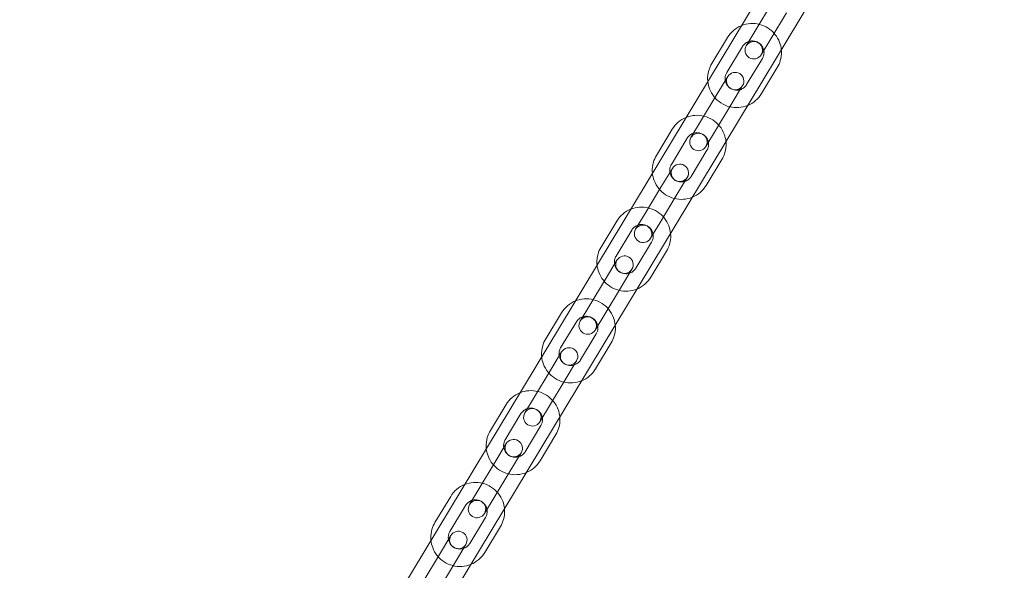
# Model space of a CAD drawing. Units: millimetres. Extents: x -1683 to 9355, y 0 to 9572.
# Drawn here: x 187 to 526, y 5443 to 5633 of the extents above; entities that cross this region are included whole.
import ezdxf

# ---------------------------------------------------------------- set-up
doc = ezdxf.new("R2010")
doc.units = ezdxf.units.MM

# ---------------------------------------------------------------- blocks, each defined once
blk = doc.blocks.new('A$C2edc29b1')
at = {"color": 0, "linetype": 'Continuous', "lineweight": 0}
for p, q in [((-44.67, 4835.18), (1092.38, 6720.08)), ((-30.97, 4826.92), (1106.08, 6711.82)), ((445.62, 5638.27), (440.22, 5629.31)), ((450.76, 5635.17), (445.36, 5626.21)), ((440.22, 5629.31), (436.91, 5623.83)), ((425.03, 5617.69), (430.44, 5626.65)), ((442.05, 5620.73), (445.36, 5626.21)), ((430.17, 5614.59), (435.57, 5623.55)), ((442.42, 5619.41), (437.02, 5610.46)), ((447.56, 5616.32), (442.16, 5607.36)), ((430.51, 5613.21), (426.58, 5606.7)), ((431.72, 5603.6), (435.65, 5610.11)), ((426.58, 5606.7), (421.18, 5597.75)), ((431.72, 5603.6), (426.32, 5594.65)), ((421.18, 5597.75), (417.87, 5592.27)), ((405.99, 5586.12), (411.4, 5595.08)), ((423.01, 5589.17), (426.32, 5594.65)), ((411.13, 5583.03), (416.53, 5591.98)), ((423.38, 5587.85), (417.98, 5578.89)), ((428.52, 5584.75), (423.12, 5575.79)), ((411.47, 5581.65), (407.54, 5575.14)), ((412.68, 5572.04), (416.61, 5578.55)), ((407.54, 5575.14), (402.14, 5566.18)), ((412.68, 5572.04), (407.28, 5563.08)), ((402.14, 5566.18), (398.83, 5560.7)), ((386.95, 5554.56), (392.36, 5563.52)), ((392.09, 5551.46), (397.49, 5560.42)), ((403.97, 5557.61), (407.28, 5563.08)), ((404.34, 5556.29), (398.94, 5547.33)), ((409.48, 5553.19), (404.08, 5544.23)), ((392.43, 5550.09), (388.5, 5543.57)), ((393.64, 5540.48), (397.57, 5546.99)), ((388.5, 5543.57), (383.1, 5534.62)), ((393.64, 5540.48), (388.23, 5531.52)), ((383.1, 5534.62), (379.79, 5529.14)), ((367.91, 5523), (373.32, 5531.95)), ((384.93, 5526.04), (388.23, 5531.52)), ((373.05, 5519.9), (378.45, 5528.85)), ((385.3, 5524.72), (379.9, 5515.77)), ((390.44, 5521.62), (385.04, 5512.67)), ((373.39, 5518.52), (369.46, 5512.01)), ((374.6, 5508.91), (378.52, 5515.42)), ((369.46, 5512.01), (364.06, 5503.05)), ((374.6, 5508.91), (369.19, 5499.95)), ((364.06, 5503.05), (360.75, 5497.58)), ((348.87, 5491.43), (354.27, 5500.39)), ((365.89, 5494.48), (369.19, 5499.95)), ((354.01, 5488.33), (359.41, 5497.29)), ((366.26, 5493.16), (360.86, 5484.2)), ((371.4, 5490.06), (366, 5481.1)), ((354.35, 5486.96), (350.42, 5480.45)), ((355.56, 5477.35), (359.48, 5483.86)), ((350.42, 5480.45), (345.02, 5471.49)), ((355.56, 5477.35), (350.15, 5468.39)), ((345.02, 5471.49), (341.71, 5466.01)), ((329.83, 5459.87), (335.23, 5468.83)), ((334.97, 5456.77), (340.37, 5465.73)), ((346.85, 5462.91), (350.15, 5468.39)), ((347.22, 5461.59), (341.82, 5452.64)), ((335.31, 5455.39), (331.38, 5448.88)), ((352.36, 5458.5), (346.96, 5449.54)), ((336.52, 5445.78), (340.44, 5452.29)), ((331.38, 5448.88), (325.97, 5439.93)), ((336.52, 5445.78), (331.11, 5436.83))]:
    blk.add_line(p, q, dxfattribs=at)
for centre, start, end in [((439.48, 5622.28), 328.9, 148.9), ((439.48, 5622.28), 148.9, 328.9), ((433.08, 5611.66), 328.9, 148.9), ((433.08, 5611.66), 148.9, 328.9), ((420.44, 5590.72), 148.9, 328.9), ((420.44, 5590.72), 328.9, 148.9), ((414.04, 5580.1), 148.9, 328.9), ((414.04, 5580.1), 328.9, 148.9), ((401.4, 5559.15), 148.9, 328.9), ((401.4, 5559.15), 328.9, 148.9), ((395, 5548.54), 328.9, 148.9), ((395, 5548.54), 148.9, 328.9), ((382.36, 5527.59), 328.9, 148.9), ((382.36, 5527.59), 148.9, 328.9), ((375.96, 5516.97), 328.9, 148.9), ((375.96, 5516.97), 148.9, 328.9), ((363.32, 5496.03), 148.9, 328.9), ((363.32, 5496.03), 328.9, 148.9), ((356.92, 5485.41), 148.9, 328.9), ((356.92, 5485.41), 328.9, 148.9), ((344.28, 5464.46), 148.9, 328.9), ((344.28, 5464.46), 328.9, 148.9), ((337.87, 5453.84), 148.9, 328.9), ((337.87, 5453.84), 328.9, 148.9)]:
    blk.add_arc(centre, 3, start, end, dxfattribs=at)
for points, knots in [([(435.24, 5630.74), (436.22, 5631.13), (437.25, 5631.37), (439.37, 5631.51), (440.44, 5631.41), (442.51, 5630.88), (443.5, 5630.45), (445.29, 5629.29), (446.1, 5628.57), (447.44, 5626.91), (447.98, 5625.97), (448.66, 5624.17), (448.85, 5623.33), (448.94, 5622.47)], [4.325708, 4.325708, 4.325708, 4.325708, 4.641473, 4.641473, 4.961682, 4.961682, 5.282189, 5.282189, 5.602794, 5.602794, 5.92326, 5.92326, 6.181372, 6.181372, 6.181372, 6.181372]), ([(430.44, 5626.65), (430.99, 5627.56), (431.68, 5628.38), (433.3, 5629.76), (434.22, 5630.32), (435.22, 5630.73), (435.23, 5630.73), (435.24, 5630.74)], [3.6827436, 3.6827436, 3.6827436, 3.6827436, 4.0021345, 4.0021345, 4.3216465, 4.3216465, 4.3257075, 4.3257075, 4.3257075, 4.3257075]), ([(435.57, 5623.55), (435.79, 5623.91), (436.07, 5624.24), (436.72, 5624.79), (437.09, 5625.02), (437.88, 5625.33), (438.31, 5625.43), (439.16, 5625.48), (439.59, 5625.44), (440.41, 5625.22), (440.8, 5625.05), (441.52, 5624.59), (441.84, 5624.3), (442.37, 5623.64), (442.58, 5623.27), (442.88, 5622.47), (442.97, 5622.05), (443.01, 5621.2), (442.96, 5620.78), (442.74, 5620.03), (442.6, 5619.71), (442.42, 5619.41)], [3.682744, 3.682744, 3.682744, 3.682744, 4.005226, 4.005226, 4.327195, 4.327195, 4.647858, 4.647858, 4.966986, 4.966986, 5.284955, 5.284955, 5.602557, 5.602557, 5.9207, 5.9207, 6.240111, 6.240111, 6.561055, 6.561055, 6.824336, 6.824336, 6.824336, 6.824336]), ([(448.94, 5622.47), (448.96, 5622.27), (448.98, 5622.06), (449.03, 5620.79), (448.9, 5619.72), (448.36, 5617.86), (448.01, 5617.06), (447.56, 5616.32)], [6.1813724, 6.1813724, 6.1813724, 6.1813724, 6.2434015, 6.2434015, 6.5631618, 6.5631618, 6.8243363, 6.8243363, 6.8243363, 6.8243363]), ([(423.66, 5611.53), (423.63, 5611.74), (423.62, 5611.94), (423.57, 5613.21), (423.7, 5614.28), (424.23, 5616.14), (424.58, 5616.94), (425.03, 5617.69)], [3.0397798, 3.0397798, 3.0397798, 3.0397798, 3.1018089, 3.1018089, 3.4215691, 3.4215691, 3.6827436, 3.6827436, 3.6827436, 3.6827436]), ([(437.02, 5610.46), (436.8, 5610.09), (436.52, 5609.76), (435.87, 5609.21), (435.5, 5608.99), (434.71, 5608.67), (434.29, 5608.58), (433.44, 5608.52), (433.01, 5608.57), (432.19, 5608.78), (431.79, 5608.96), (431.08, 5609.42), (430.76, 5609.71), (430.23, 5610.37), (430.01, 5610.74), (429.71, 5611.53), (429.63, 5611.95), (429.59, 5612.8), (429.64, 5613.23), (429.85, 5613.97), (429.99, 5614.29), (430.17, 5614.59)], [0.541151, 0.541151, 0.541151, 0.541151, 0.863633, 0.863633, 1.185602, 1.185602, 1.506265, 1.506265, 1.825393, 1.825393, 2.143363, 2.143363, 2.460964, 2.460964, 2.779108, 2.779108, 3.098518, 3.098518, 3.419462, 3.419462, 3.682744, 3.682744, 3.682744, 3.682744]), ([(437.36, 5603.27), (436.38, 5602.87), (435.34, 5602.64), (433.23, 5602.49), (432.16, 5602.59), (430.09, 5603.12), (429.1, 5603.56), (427.3, 5604.71), (426.5, 5605.43), (425.16, 5607.09), (424.62, 5608.03), (423.94, 5609.83), (423.74, 5610.68), (423.66, 5611.53)], [1.184115, 1.184115, 1.184115, 1.184115, 1.499881, 1.499881, 1.820089, 1.820089, 2.140596, 2.140596, 2.461202, 2.461202, 2.781667, 2.781667, 3.03978, 3.03978, 3.03978, 3.03978]), ([(442.16, 5607.36), (441.61, 5606.45), (440.91, 5605.63), (439.3, 5604.24), (438.38, 5603.68), (437.38, 5603.28), (437.37, 5603.27), (437.36, 5603.27)], [0.541151, 0.541151, 0.541151, 0.541151, 0.8605418, 0.8605418, 1.1800539, 1.1800539, 1.1841149, 1.1841149, 1.1841149, 1.1841149]), ([(411.4, 5595.08), (411.95, 5595.99), (412.64, 5596.81), (414.26, 5598.2), (415.18, 5598.76), (416.18, 5599.16), (416.19, 5599.17), (416.2, 5599.17)], [3.6827436, 3.6827436, 3.6827436, 3.6827436, 4.0021345, 4.0021345, 4.3216465, 4.3216465, 4.3257075, 4.3257075, 4.3257075, 4.3257075]), ([(416.2, 5599.17), (417.18, 5599.57), (418.21, 5599.8), (420.32, 5599.95), (421.4, 5599.85), (423.47, 5599.32), (424.46, 5598.88), (426.25, 5597.73), (427.06, 5597.01), (428.4, 5595.35), (428.94, 5594.41), (429.61, 5592.61), (429.81, 5591.76), (429.9, 5590.91)], [4.325708, 4.325708, 4.325708, 4.325708, 4.641473, 4.641473, 4.961682, 4.961682, 5.282189, 5.282189, 5.602794, 5.602794, 5.92326, 5.92326, 6.181372, 6.181372, 6.181372, 6.181372]), ([(416.53, 5591.98), (416.75, 5592.35), (417.03, 5592.68), (417.68, 5593.23), (418.05, 5593.45), (418.84, 5593.77), (419.27, 5593.86), (420.12, 5593.92), (420.54, 5593.87), (421.37, 5593.66), (421.76, 5593.48), (422.48, 5593.02), (422.79, 5592.73), (423.33, 5592.07), (423.54, 5591.7), (423.84, 5590.91), (423.93, 5590.49), (423.97, 5589.64), (423.92, 5589.21), (423.7, 5588.47), (423.56, 5588.15), (423.38, 5587.85)], [3.682744, 3.682744, 3.682744, 3.682744, 4.005226, 4.005226, 4.327195, 4.327195, 4.647858, 4.647858, 4.966986, 4.966986, 5.284955, 5.284955, 5.602557, 5.602557, 5.9207, 5.9207, 6.240111, 6.240111, 6.561055, 6.561055, 6.824336, 6.824336, 6.824336, 6.824336]), ([(429.9, 5590.91), (429.92, 5590.7), (429.94, 5590.5), (429.99, 5589.23), (429.86, 5588.16), (429.32, 5586.3), (428.97, 5585.5), (428.52, 5584.75)], [6.1813724, 6.1813724, 6.1813724, 6.1813724, 6.2434015, 6.2434015, 6.5631618, 6.5631618, 6.8243363, 6.8243363, 6.8243363, 6.8243363]), ([(404.61, 5579.97), (404.59, 5580.17), (404.58, 5580.38), (404.53, 5581.65), (404.66, 5582.72), (405.19, 5584.58), (405.54, 5585.38), (405.99, 5586.12)], [3.0397798, 3.0397798, 3.0397798, 3.0397798, 3.1018089, 3.1018089, 3.4215691, 3.4215691, 3.6827436, 3.6827436, 3.6827436, 3.6827436]), ([(417.98, 5578.89), (417.76, 5578.53), (417.48, 5578.2), (416.83, 5577.65), (416.46, 5577.42), (415.67, 5577.11), (415.25, 5577.01), (414.4, 5576.96), (413.97, 5577), (413.15, 5577.22), (412.75, 5577.39), (412.04, 5577.85), (411.72, 5578.14), (411.19, 5578.8), (410.97, 5579.17), (410.67, 5579.97), (410.58, 5580.39), (410.55, 5581.24), (410.6, 5581.66), (410.81, 5582.41), (410.95, 5582.73), (411.13, 5583.03)], [0.541151, 0.541151, 0.541151, 0.541151, 0.863633, 0.863633, 1.185602, 1.185602, 1.506265, 1.506265, 1.825393, 1.825393, 2.143363, 2.143363, 2.460964, 2.460964, 2.779108, 2.779108, 3.098518, 3.098518, 3.419462, 3.419462, 3.682744, 3.682744, 3.682744, 3.682744]), ([(418.31, 5571.7), (417.34, 5571.31), (416.3, 5571.07), (414.19, 5570.93), (413.12, 5571.03), (411.05, 5571.56), (410.06, 5571.99), (408.26, 5573.15), (407.46, 5573.87), (406.12, 5575.53), (405.58, 5576.47), (404.9, 5578.27), (404.7, 5579.11), (404.61, 5579.97)], [1.184115, 1.184115, 1.184115, 1.184115, 1.499881, 1.499881, 1.820089, 1.820089, 2.140596, 2.140596, 2.461202, 2.461202, 2.781667, 2.781667, 3.03978, 3.03978, 3.03978, 3.03978]), ([(423.12, 5575.79), (422.57, 5574.88), (421.87, 5574.06), (420.26, 5572.68), (419.34, 5572.12), (418.34, 5571.71), (418.33, 5571.71), (418.31, 5571.7)], [0.541151, 0.541151, 0.541151, 0.541151, 0.8605418, 0.8605418, 1.1800539, 1.1800539, 1.1841149, 1.1841149, 1.1841149, 1.1841149]), ([(392.36, 5563.52), (392.9, 5564.43), (393.6, 5565.25), (395.22, 5566.63), (396.14, 5567.19), (397.13, 5567.6), (397.15, 5567.6), (397.16, 5567.61)], [3.6827436, 3.6827436, 3.6827436, 3.6827436, 4.0021345, 4.0021345, 4.3216465, 4.3216465, 4.3257075, 4.3257075, 4.3257075, 4.3257075]), ([(397.16, 5567.61), (398.13, 5568), (399.17, 5568.24), (401.28, 5568.38), (402.36, 5568.28), (404.43, 5567.75), (405.42, 5567.32), (407.21, 5566.16), (408.02, 5565.44), (409.36, 5563.78), (409.9, 5562.85), (410.57, 5561.04), (410.77, 5560.2), (410.86, 5559.34)], [4.325708, 4.325708, 4.325708, 4.325708, 4.641473, 4.641473, 4.961682, 4.961682, 5.282189, 5.282189, 5.602794, 5.602794, 5.92326, 5.92326, 6.181372, 6.181372, 6.181372, 6.181372]), ([(397.49, 5560.42), (397.71, 5560.78), (397.99, 5561.11), (398.64, 5561.66), (399.01, 5561.89), (399.8, 5562.21), (400.22, 5562.3), (401.08, 5562.35), (401.5, 5562.31), (402.33, 5562.09), (402.72, 5561.92), (403.43, 5561.46), (403.75, 5561.17), (404.29, 5560.51), (404.5, 5560.14), (404.8, 5559.35), (404.89, 5558.92), (404.93, 5558.08), (404.88, 5557.65), (404.66, 5556.91), (404.52, 5556.58), (404.34, 5556.29)], [3.682744, 3.682744, 3.682744, 3.682744, 4.005226, 4.005226, 4.327195, 4.327195, 4.647858, 4.647858, 4.966986, 4.966986, 5.284955, 5.284955, 5.602557, 5.602557, 5.9207, 5.9207, 6.240111, 6.240111, 6.561055, 6.561055, 6.824336, 6.824336, 6.824336, 6.824336]), ([(410.86, 5559.34), (410.88, 5559.14), (410.9, 5558.93), (410.95, 5557.66), (410.82, 5556.59), (410.28, 5554.74), (409.93, 5553.93), (409.48, 5553.19)], [6.1813724, 6.1813724, 6.1813724, 6.1813724, 6.2434015, 6.2434015, 6.5631618, 6.5631618, 6.8243363, 6.8243363, 6.8243363, 6.8243363]), ([(385.57, 5548.4), (385.55, 5548.61), (385.54, 5548.81), (385.49, 5550.08), (385.62, 5551.16), (386.15, 5553.01), (386.5, 5553.82), (386.95, 5554.56)], [3.0397798, 3.0397798, 3.0397798, 3.0397798, 3.1018089, 3.1018089, 3.4215691, 3.4215691, 3.6827436, 3.6827436, 3.6827436, 3.6827436]), ([(398.94, 5547.33), (398.72, 5546.96), (398.44, 5546.64), (397.79, 5546.08), (397.42, 5545.86), (396.63, 5545.54), (396.21, 5545.45), (395.36, 5545.4), (394.93, 5545.44), (394.11, 5545.65), (393.71, 5545.83), (393, 5546.29), (392.68, 5546.58), (392.15, 5547.24), (391.93, 5547.61), (391.63, 5548.4), (391.54, 5548.82), (391.51, 5549.67), (391.56, 5550.1), (391.77, 5550.84), (391.91, 5551.16), (392.09, 5551.46)], [0.541151, 0.541151, 0.541151, 0.541151, 0.863633, 0.863633, 1.185602, 1.185602, 1.506265, 1.506265, 1.825393, 1.825393, 2.143363, 2.143363, 2.460964, 2.460964, 2.779108, 2.779108, 3.098518, 3.098518, 3.419462, 3.419462, 3.682744, 3.682744, 3.682744, 3.682744]), ([(399.27, 5540.14), (398.3, 5539.75), (397.26, 5539.51), (395.15, 5539.37), (394.07, 5539.47), (392.01, 5540), (391.02, 5540.43), (389.22, 5541.58), (388.42, 5542.31), (387.08, 5543.97), (386.54, 5544.9), (385.86, 5546.71), (385.66, 5547.55), (385.57, 5548.4)], [1.184115, 1.184115, 1.184115, 1.184115, 1.499881, 1.499881, 1.820089, 1.820089, 2.140596, 2.140596, 2.461202, 2.461202, 2.781667, 2.781667, 3.03978, 3.03978, 3.03978, 3.03978]), ([(404.08, 5544.23), (403.53, 5543.32), (402.83, 5542.5), (401.22, 5541.12), (400.3, 5540.56), (399.3, 5540.15), (399.29, 5540.14), (399.27, 5540.14)], [0.541151, 0.541151, 0.541151, 0.541151, 0.8605418, 0.8605418, 1.1800539, 1.1800539, 1.1841149, 1.1841149, 1.1841149, 1.1841149]), ([(378.12, 5536.05), (379.09, 5536.44), (380.13, 5536.68), (382.24, 5536.82), (383.32, 5536.72), (385.38, 5536.19), (386.38, 5535.75), (388.17, 5534.6), (388.98, 5533.88), (390.32, 5532.22), (390.85, 5531.28), (391.53, 5529.48), (391.73, 5528.64), (391.82, 5527.78)], [4.325708, 4.325708, 4.325708, 4.325708, 4.641473, 4.641473, 4.961682, 4.961682, 5.282189, 5.282189, 5.602794, 5.602794, 5.92326, 5.92326, 6.181372, 6.181372, 6.181372, 6.181372]), ([(373.32, 5531.95), (373.86, 5532.86), (374.56, 5533.69), (376.18, 5535.07), (377.1, 5535.63), (378.09, 5536.04), (378.11, 5536.04), (378.12, 5536.05)], [3.6827436, 3.6827436, 3.6827436, 3.6827436, 4.0021345, 4.0021345, 4.3216465, 4.3216465, 4.3257075, 4.3257075, 4.3257075, 4.3257075]), ([(378.45, 5528.85), (378.67, 5529.22), (378.95, 5529.55), (379.6, 5530.1), (379.97, 5530.32), (380.76, 5530.64), (381.18, 5530.74), (382.03, 5530.79), (382.46, 5530.75), (383.29, 5530.53), (383.68, 5530.36), (384.39, 5529.89), (384.71, 5529.61), (385.25, 5528.95), (385.46, 5528.57), (385.76, 5527.78), (385.85, 5527.36), (385.89, 5526.51), (385.84, 5526.08), (385.62, 5525.34), (385.48, 5525.02), (385.3, 5524.72)], [3.682744, 3.682744, 3.682744, 3.682744, 4.005226, 4.005226, 4.327195, 4.327195, 4.647858, 4.647858, 4.966986, 4.966986, 5.284955, 5.284955, 5.602557, 5.602557, 5.9207, 5.9207, 6.240111, 6.240111, 6.561055, 6.561055, 6.824336, 6.824336, 6.824336, 6.824336]), ([(391.82, 5527.78), (391.84, 5527.58), (391.85, 5527.37), (391.91, 5526.1), (391.78, 5525.03), (391.24, 5523.17), (390.89, 5522.37), (390.44, 5521.62)], [6.1813724, 6.1813724, 6.1813724, 6.1813724, 6.2434015, 6.2434015, 6.5631618, 6.5631618, 6.8243363, 6.8243363, 6.8243363, 6.8243363]), ([(366.53, 5516.84), (366.51, 5517.04), (366.5, 5517.25), (366.45, 5518.52), (366.58, 5519.59), (367.11, 5521.45), (367.46, 5522.25), (367.91, 5523)], [3.0397798, 3.0397798, 3.0397798, 3.0397798, 3.1018089, 3.1018089, 3.4215691, 3.4215691, 3.6827436, 3.6827436, 3.6827436, 3.6827436]), ([(379.9, 5515.77), (379.68, 5515.4), (379.4, 5515.07), (378.75, 5514.52), (378.38, 5514.3), (377.59, 5513.98), (377.17, 5513.88), (376.32, 5513.83), (375.89, 5513.87), (375.07, 5514.09), (374.67, 5514.26), (373.96, 5514.73), (373.64, 5515.01), (373.1, 5515.67), (372.89, 5516.05), (372.59, 5516.84), (372.5, 5517.26), (372.47, 5518.11), (372.52, 5518.54), (372.73, 5519.28), (372.87, 5519.6), (373.05, 5519.9)], [0.541151, 0.541151, 0.541151, 0.541151, 0.863633, 0.863633, 1.185602, 1.185602, 1.506265, 1.506265, 1.825393, 1.825393, 2.143363, 2.143363, 2.460964, 2.460964, 2.779108, 2.779108, 3.098518, 3.098518, 3.419462, 3.419462, 3.682744, 3.682744, 3.682744, 3.682744]), ([(380.23, 5508.57), (379.26, 5508.18), (378.22, 5507.94), (376.11, 5507.8), (375.03, 5507.9), (372.97, 5508.43), (371.98, 5508.87), (370.18, 5510.02), (369.38, 5510.74), (368.03, 5512.4), (367.5, 5513.34), (366.82, 5515.14), (366.62, 5515.98), (366.53, 5516.84)], [1.184115, 1.184115, 1.184115, 1.184115, 1.499881, 1.499881, 1.820089, 1.820089, 2.140596, 2.140596, 2.461202, 2.461202, 2.781667, 2.781667, 3.03978, 3.03978, 3.03978, 3.03978]), ([(385.04, 5512.67), (384.49, 5511.76), (383.79, 5510.93), (382.18, 5509.55), (381.26, 5508.99), (380.26, 5508.59), (380.25, 5508.58), (380.23, 5508.57)], [0.541151, 0.541151, 0.541151, 0.541151, 0.8605418, 0.8605418, 1.1800539, 1.1800539, 1.1841149, 1.1841149, 1.1841149, 1.1841149]), ([(354.27, 5500.39), (354.82, 5501.3), (355.52, 5502.12), (357.14, 5503.5), (358.06, 5504.06), (359.05, 5504.47), (359.07, 5504.48), (359.08, 5504.48)], [3.6827436, 3.6827436, 3.6827436, 3.6827436, 4.0021345, 4.0021345, 4.3216465, 4.3216465, 4.3257075, 4.3257075, 4.3257075, 4.3257075]), ([(359.08, 5504.48), (360.05, 5504.87), (361.09, 5505.11), (363.2, 5505.25), (364.28, 5505.16), (366.34, 5504.62), (367.33, 5504.19), (369.13, 5503.04), (369.93, 5502.31), (371.28, 5500.66), (371.81, 5499.72), (372.49, 5497.91), (372.69, 5497.07), (372.78, 5496.22)], [4.325708, 4.325708, 4.325708, 4.325708, 4.641473, 4.641473, 4.961682, 4.961682, 5.282189, 5.282189, 5.602794, 5.602794, 5.92326, 5.92326, 6.181372, 6.181372, 6.181372, 6.181372]), ([(359.41, 5497.29), (359.63, 5497.66), (359.91, 5497.98), (360.56, 5498.54), (360.93, 5498.76), (361.72, 5499.08), (362.14, 5499.17), (362.99, 5499.22), (363.42, 5499.18), (364.25, 5498.97), (364.64, 5498.79), (365.35, 5498.33), (365.67, 5498.04), (366.21, 5497.38), (366.42, 5497.01), (366.72, 5496.22), (366.81, 5495.8), (366.84, 5494.95), (366.79, 5494.52), (366.58, 5493.78), (366.44, 5493.46), (366.26, 5493.16)], [3.682744, 3.682744, 3.682744, 3.682744, 4.005226, 4.005226, 4.327195, 4.327195, 4.647858, 4.647858, 4.966986, 4.966986, 5.284955, 5.284955, 5.602557, 5.602557, 5.9207, 5.9207, 6.240111, 6.240111, 6.561055, 6.561055, 6.824336, 6.824336, 6.824336, 6.824336]), ([(372.78, 5496.22), (372.8, 5496.01), (372.81, 5495.81), (372.86, 5494.54), (372.74, 5493.47), (372.2, 5491.61), (371.85, 5490.8), (371.4, 5490.06)], [6.1813724, 6.1813724, 6.1813724, 6.1813724, 6.2434015, 6.2434015, 6.5631618, 6.5631618, 6.8243363, 6.8243363, 6.8243363, 6.8243363]), ([(347.49, 5485.28), (347.47, 5485.48), (347.46, 5485.69), (347.41, 5486.96), (347.54, 5488.03), (348.07, 5489.88), (348.42, 5490.69), (348.87, 5491.43)], [3.0397798, 3.0397798, 3.0397798, 3.0397798, 3.1018089, 3.1018089, 3.4215691, 3.4215691, 3.6827436, 3.6827436, 3.6827436, 3.6827436]), ([(360.86, 5484.2), (360.64, 5483.84), (360.36, 5483.51), (359.71, 5482.96), (359.34, 5482.73), (358.55, 5482.41), (358.13, 5482.32), (357.28, 5482.27), (356.85, 5482.31), (356.03, 5482.53), (355.63, 5482.7), (354.92, 5483.16), (354.6, 5483.45), (354.06, 5484.11), (353.85, 5484.48), (353.55, 5485.28), (353.46, 5485.7), (353.43, 5486.54), (353.48, 5486.97), (353.69, 5487.71), (353.83, 5488.04), (354.01, 5488.33)], [0.541151, 0.541151, 0.541151, 0.541151, 0.863633, 0.863633, 1.185602, 1.185602, 1.506265, 1.506265, 1.825393, 1.825393, 2.143363, 2.143363, 2.460964, 2.460964, 2.779108, 2.779108, 3.098518, 3.098518, 3.419462, 3.419462, 3.682744, 3.682744, 3.682744, 3.682744]), ([(361.19, 5477.01), (360.22, 5476.62), (359.18, 5476.38), (357.07, 5476.24), (355.99, 5476.34), (353.93, 5476.87), (352.94, 5477.3), (351.14, 5478.46), (350.34, 5479.18), (348.99, 5480.84), (348.46, 5481.77), (347.78, 5483.58), (347.58, 5484.42), (347.49, 5485.28)], [1.184115, 1.184115, 1.184115, 1.184115, 1.499881, 1.499881, 1.820089, 1.820089, 2.140596, 2.140596, 2.461202, 2.461202, 2.781667, 2.781667, 3.03978, 3.03978, 3.03978, 3.03978]), ([(366, 5481.1), (365.45, 5480.19), (364.75, 5479.37), (363.14, 5477.99), (362.22, 5477.43), (361.22, 5477.02), (361.21, 5477.02), (361.19, 5477.01)], [0.541151, 0.541151, 0.541151, 0.541151, 0.8605418, 0.8605418, 1.1800539, 1.1800539, 1.1841149, 1.1841149, 1.1841149, 1.1841149]), ([(335.23, 5468.83), (335.78, 5469.74), (336.48, 5470.56), (338.1, 5471.94), (339.02, 5472.5), (340.01, 5472.91), (340.03, 5472.91), (340.04, 5472.92)], [3.6827436, 3.6827436, 3.6827436, 3.6827436, 4.0021345, 4.0021345, 4.3216465, 4.3216465, 4.3257075, 4.3257075, 4.3257075, 4.3257075]), ([(340.04, 5472.92), (341.01, 5473.31), (342.05, 5473.55), (344.16, 5473.69), (345.24, 5473.59), (347.3, 5473.06), (348.29, 5472.63), (350.09, 5471.47), (350.89, 5470.75), (352.24, 5469.09), (352.77, 5468.15), (353.45, 5466.35), (353.65, 5465.51), (353.74, 5464.65)], [4.325708, 4.325708, 4.325708, 4.325708, 4.641473, 4.641473, 4.961682, 4.961682, 5.282189, 5.282189, 5.602794, 5.602794, 5.92326, 5.92326, 6.181372, 6.181372, 6.181372, 6.181372]), ([(340.37, 5465.73), (340.59, 5466.09), (340.87, 5466.42), (341.52, 5466.97), (341.89, 5467.2), (342.68, 5467.51), (343.1, 5467.61), (343.95, 5467.66), (344.38, 5467.62), (345.21, 5467.4), (345.6, 5467.23), (346.31, 5466.77), (346.63, 5466.48), (347.17, 5465.82), (347.38, 5465.45), (347.68, 5464.65), (347.77, 5464.23), (347.8, 5463.38), (347.75, 5462.96), (347.54, 5462.21), (347.4, 5461.89), (347.22, 5461.59)], [3.682744, 3.682744, 3.682744, 3.682744, 4.005226, 4.005226, 4.327195, 4.327195, 4.647858, 4.647858, 4.966986, 4.966986, 5.284955, 5.284955, 5.602557, 5.602557, 5.9207, 5.9207, 6.240111, 6.240111, 6.561055, 6.561055, 6.824336, 6.824336, 6.824336, 6.824336]), ([(353.74, 5464.65), (353.76, 5464.45), (353.77, 5464.24), (353.82, 5462.97), (353.69, 5461.9), (353.16, 5460.04), (352.81, 5459.24), (352.36, 5458.5)], [6.1813724, 6.1813724, 6.1813724, 6.1813724, 6.2434015, 6.2434015, 6.5631618, 6.5631618, 6.8243363, 6.8243363, 6.8243363, 6.8243363]), ([(328.45, 5453.71), (328.43, 5453.92), (328.42, 5454.12), (328.37, 5455.39), (328.49, 5456.46), (329.03, 5458.32), (329.38, 5459.12), (329.83, 5459.87)], [3.0397798, 3.0397798, 3.0397798, 3.0397798, 3.1018089, 3.1018089, 3.4215691, 3.4215691, 3.6827436, 3.6827436, 3.6827436, 3.6827436]), ([(341.82, 5452.64), (341.6, 5452.27), (341.32, 5451.94), (340.67, 5451.39), (340.3, 5451.17), (339.51, 5450.85), (339.09, 5450.76), (338.24, 5450.7), (337.81, 5450.75), (336.98, 5450.96), (336.59, 5451.14), (335.88, 5451.6), (335.56, 5451.89), (335.02, 5452.55), (334.81, 5452.92), (334.51, 5453.71), (334.42, 5454.13), (334.39, 5454.98), (334.44, 5455.41), (334.65, 5456.15), (334.79, 5456.47), (334.97, 5456.77)], [0.541151, 0.541151, 0.541151, 0.541151, 0.863633, 0.863633, 1.185602, 1.185602, 1.506265, 1.506265, 1.825393, 1.825393, 2.143363, 2.143363, 2.460964, 2.460964, 2.779108, 2.779108, 3.098518, 3.098518, 3.419462, 3.419462, 3.682744, 3.682744, 3.682744, 3.682744]), ([(342.15, 5445.45), (341.18, 5445.05), (340.14, 5444.82), (338.03, 5444.67), (336.95, 5444.77), (334.89, 5445.3), (333.9, 5445.74), (332.1, 5446.89), (331.3, 5447.61), (329.95, 5449.27), (329.42, 5450.21), (328.74, 5452.01), (328.54, 5452.86), (328.45, 5453.71)], [1.184115, 1.184115, 1.184115, 1.184115, 1.499881, 1.499881, 1.820089, 1.820089, 2.140596, 2.140596, 2.461202, 2.461202, 2.781667, 2.781667, 3.03978, 3.03978, 3.03978, 3.03978]), ([(346.96, 5449.54), (346.41, 5448.63), (345.71, 5447.81), (344.09, 5446.42), (343.17, 5445.86), (342.18, 5445.46), (342.16, 5445.45), (342.15, 5445.45)], [0.541151, 0.541151, 0.541151, 0.541151, 0.8605418, 0.8605418, 1.1800539, 1.1800539, 1.1841149, 1.1841149, 1.1841149, 1.1841149])]:
    blk.add_open_spline(points, degree=3, knots=knots, dxfattribs=at)

msp = doc.modelspace()

# ---------------------------------------------------------------- block references
msp.add_blockref('A$C2edc29b1', (0, 0))

doc.saveas('drawing.dxf')
